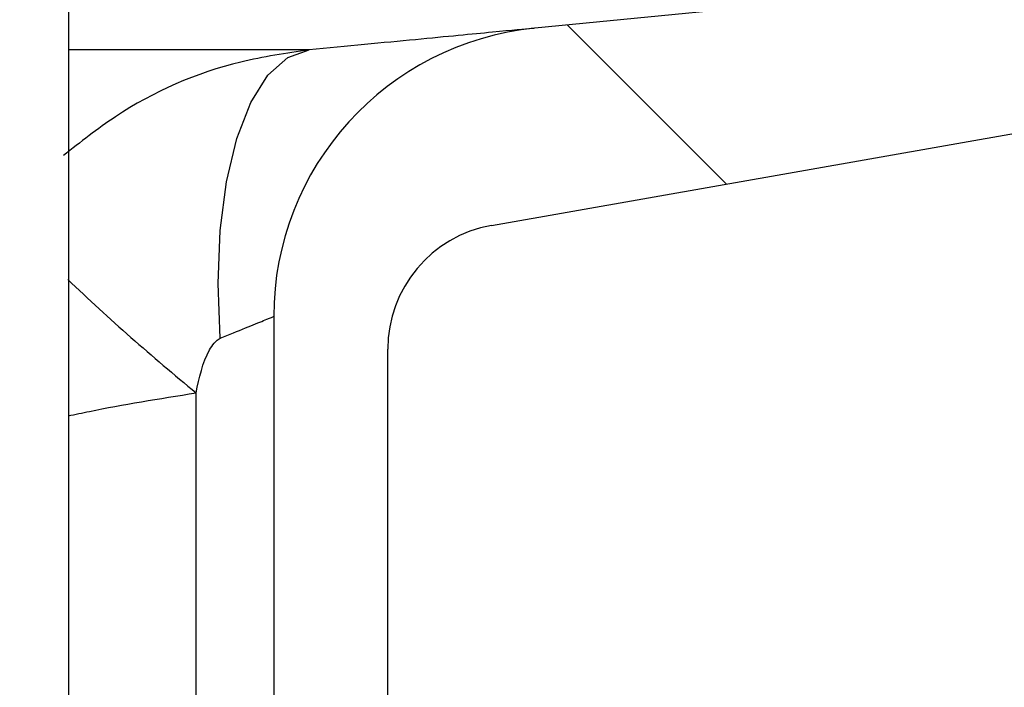
# Paper-space layout 'Sheet1(2)' of a CAD drawing. Units: millimetres. Extents: x 15 to 205, y 5 to 292.
# Drawn here: x 162 to 163, y 210 to 210 of the extents above; entities that cross this region are included whole.
import ezdxf

# ---------------------------------------------------------------- set-up
doc = ezdxf.new("R2010")
doc.units = ezdxf.units.MM
doc.styles.add('SLDTEXTSTYLE0', font='TXT', dxfattribs={"width": 0.75})
doc.dimstyles.new('SLDDIMSTYLE1', dxfattribs={"dimtxt": 3.5, "dimasz": 3.302, "dimexe": 0, "dimexo": 0.0625, "dimgap": 0.875, "dimtad": 1, "dimdec": 0, "dimlfac": 20, "dimrnd": 1e-09, "dimzin": 12, "dimdsep": 46, "dimtxsty": 'SLDTEXTSTYLE0', "dimsah": 1, "dimcen": 0.09, "dimadec": 0, "dimazin": 3, "dimtfac": 1, "dimtdec": 0, "dimtofl": 0, "dimtmove": 0, "dimatfit": 3, "dimfxl": 0, "dimfrac": 2, "dimtolj": 1, "dimtzin": 12, "dimarcsym": 0})

# ---------------------------------------------------------------- blocks, each defined once
blk = doc.blocks.new('_D_24')
at = {"color": 7, "linetype": 'Continuous', "lineweight": 0}
for p, q in [((155.9942874224476, 261.5553449892426), (183.7585631744075, 261.5553449892426)), ((182.7585631744075, 177.5514695333683), (182.7585631744075, 261.5553449892426)), ((135.6192874224476, 177.5514695333683), (183.7585631744075, 177.5514695333683))]:
    blk.add_line(p, q, dxfattribs=at)
at = {"color": 7, "linetype": 'Continuous', "lineweight": 18}
for points in [[(182.7585631744075, 261.5553449892426), (182.2505631744075, 258.2533449892426), (183.2665631744075, 258.2533449892426)], [(182.7585631744075, 177.5514695333683), (183.2665631744075, 180.8534695333683), (182.2505631744075, 180.8534695333683)]]:
    blk.add_solid(points, dxfattribs=at)
at = {"color": 7, "linetype": 'Continuous', "lineweight": 18, "insert": (178.2468262598287, 221.2652918177981), "char_height": 3.5, "attachment_point": 1, "rotation": 90, "style": 'SLDTEXTSTYLE0'}
blk.add_mtext('H', dxfattribs=at)

psp = doc.layouts.new('Sheet1(2)')

# ---------------------------------------------------------------- hatches: boundary and pattern name
at = {"linetype": 'Continuous', "lineweight": 18}
h = psp.add_hatch(dxfattribs=at)
h.set_pattern_fill('ANSI37', angle=2.8e-322, style=0)
h.set_pattern_definition([(45, (0, 0), (-2.245064030267288, 2.245064030267288), []), (135, (0, 0), (-2.245064030267288, -2.245064030267288), [])])
edge = h.paths.add_edge_path(flags=0)
edge.add_line((162.1537401957975, 210.2011732079557), (162.8376454463944, 210.3217641558841))
edge.add_arc((162.7015052751035, 211.0938534342457), 0.7839999999999986, 279.9999999999976, 333.0685219318213)
edge.add_arc((161.8277874224476, 211.5377195333683), 1.763999999999999, 333.0685219318219, 386.9314780681789)
edge.add_arc((162.7015052751035, 211.981585632491), 0.7839999999999986, 26.93147806817769, 80.00000000000074)
edge.add_line((162.8376454463944, 212.7536749108525), (162.0297348582135, 212.8961313455489))
edge.add_arc((162.0807874224476, 213.1856648249345), 0.2939999999999987, 180, 260.0000000000045, ccw=False)
edge.add_line((161.7867874224476, 213.1856648249345), (161.7867874224476, 213.3722742418022))
edge.add_arc((162.0807874224476, 213.3722742418022), 0.2939999999999987, 99.99999999999568, 180, ccw=False)
edge.add_line((162.0297348582135, 213.6618077211878), (162.8376454463944, 213.8042641558841))
edge.add_arc((162.7015052751035, 214.5763534342457), 0.7839999999999986, 279.999999999998, 333.0685219318213)
edge.add_arc((161.8277874224476, 215.0202195333683), 1.763999999999999, 333.0685219318219, 386.9314780681797)
edge.add_arc((162.7015052751035, 215.4640856324909), 0.7839999999999986, 26.9314780681814, 80.00000000000074)
edge.add_line((162.8376454463944, 216.2361749108525), (162.1537401957975, 216.3567658587809))
edge.add_arc((162.1797874224476, 216.5044870217328), 0.15, 180, 259.9999999999922, ccw=False)
edge.add_line((162.0297874224476, 216.5044870217328), (162.0297874224476, 217.0184520450039))
edge.add_arc((162.1797874224476, 217.0184520450039), 0.15, 100.00000000000892, 180, ccw=False)
edge.add_line((162.1537401957975, 217.1661732079557), (162.8376454463944, 217.2867641558841))
edge.add_arc((162.7015052751035, 218.0588534342457), 0.7839999999999986, 279.9999999999976, 333.0685219318213)
edge.add_arc((161.8277874224476, 218.5027195333683), 1.763999999999999, 333.0685219318227, 386.9314780681797)
edge.add_arc((162.7015052751035, 218.946585632491), 0.7839999999999986, 26.93147806817769, 80.00000000000074)
edge.add_line((162.8376454463944, 219.7186749108525), (162.0297348582135, 219.8611313455488))
edge.add_arc((162.0807874224476, 220.1506648249344), 0.2939999999999987, 180, 260.0000000000045, ccw=False)
edge.add_line((161.7867874224476, 220.1506648249344), (161.7867874224476, 220.3372742418022))
edge.add_arc((162.0807874224476, 220.3372742418022), 0.2939999999999987, 99.99999999999471, 180, ccw=False)
edge.add_line((162.0297348582135, 220.6268077211878), (162.8376454463944, 220.7692641558842))
edge.add_arc((162.7015052751035, 221.5413534342457), 0.7839999999999986, 279.9999999999987, 333.0685219318231)
edge.add_arc((161.8277874224476, 221.9852195333683), 1.763999999999999, 333.0685219318219, 386.9314780681797)
edge.add_arc((162.7015052751035, 222.429085632491), 0.7839999999999986, 26.93147806817954, 80.00000000000038)
edge.add_line((162.8376454463944, 223.2011749108525), (162.1537401957975, 223.3217658587809))
edge.add_arc((162.1797874224476, 223.4694870217328), 0.15, 180, 259.9999999999904, ccw=False)
edge.add_line((162.0297874224476, 223.4694870217328), (162.0297874224476, 223.9834520450039))
edge.add_arc((162.1797874224476, 223.9834520450039), 0.15, 100.00000000001069, 180, ccw=False)
edge.add_line((162.1537401957975, 224.1311732079557), (162.8376454463944, 224.2517641558842))
edge.add_arc((162.7015052751035, 225.0238534342457), 0.7839999999999986, 279.999999999998, 333.0685219318213)
edge.add_arc((161.8277874224476, 225.4677195333683), 1.763999999999999, 333.0685219318227, 386.9314780681797)
edge.add_arc((162.7015052751035, 225.911585632491), 0.7839999999999986, 26.93147806817769, 80.00000000000074)
edge.add_line((162.8376454463944, 226.6836749108525), (162.0297348582135, 226.8261313455488))
edge.add_arc((162.0807874224476, 227.1156648249344), 0.2939999999999987, 180, 260.0000000000045, ccw=False)
edge.add_line((161.7867874224476, 227.1156648249344), (161.7867874224476, 227.3022742418022))
edge.add_arc((162.0807874224476, 227.3022742418022), 0.2939999999999987, 99.99999999999471, 180, ccw=False)
edge.add_line((162.0297348582135, 227.5918077211878), (162.8376454463944, 227.7342641558841))
edge.add_arc((162.7015052751035, 228.5063534342457), 0.7839999999999986, 279.9999999999984, 333.0685219318231)
edge.add_arc((161.8277874224476, 228.9502195333683), 1.763999999999999, 333.0685219318219, 386.9314780681789)
edge.add_arc((162.7015052751035, 229.394085632491), 0.7839999999999986, 26.93147806817769, 80.00000000000038)
edge.add_line((162.8376454463944, 230.1661749108525), (162.1537401957975, 230.2867658587809))
edge.add_arc((162.1797874224476, 230.4344870217327), 0.15, 180, 259.9999999999884, ccw=False)
edge.add_line((162.0297874224476, 230.4344870217327), (162.0297874224476, 230.9484520450039))
edge.add_arc((162.1797874224476, 230.9484520450039), 0.15, 100.00000000000892, 180, ccw=False)
edge.add_line((162.1537401957975, 231.0961732079557), (162.8376454463944, 231.2167641558842))
edge.add_arc((162.7015052751035, 231.9888534342457), 0.7839999999999986, 279.999999999998, 333.0685219318194)
edge.add_arc((161.8277874224476, 232.4327195333683), 1.763999999999999, 333.0685219318219, 386.9314780681797)
edge.add_arc((162.7015052751035, 232.876585632491), 0.7839999999999986, 26.93147806817769, 80.00000000000243)
edge.add_line((162.8376454463944, 233.6486749108525), (162.0297348582135, 233.7911313455488))
edge.add_arc((162.0807874224476, 234.0806648249344), 0.2939999999999987, 180, 260.0000000000045, ccw=False)
edge.add_line((161.7867874224476, 234.0806648249344), (161.7867874224476, 234.2672742418022))
edge.add_arc((162.0807874224476, 234.2672742418022), 0.2939999999999987, 99.99999999999471, 180, ccw=False)
edge.add_line((162.0297348582135, 234.5568077211878), (162.8376454463944, 234.6992641558842))
edge.add_arc((162.7015052751035, 235.4713534342457), 0.7839999999999986, 280.0000000000005, 333.0685219318231)
edge.add_arc((161.8277874224476, 235.9152195333683), 1.763999999999999, 333.0685219318219, 386.9314780681789)
edge.add_arc((162.7015052751035, 236.359085632491), 0.7839999999999986, 26.93147806817769, 80.00000000000038)
edge.add_line((162.8376454463944, 237.1311749108525), (162.1537401957975, 237.2517658587809))
edge.add_arc((162.1797874224476, 237.3994870217327), 0.15, 180, 259.9999999999884, ccw=False)
edge.add_line((162.0297874224476, 237.3994870217327), (162.0297874224476, 237.9134520450039))
edge.add_arc((162.1797874224476, 237.9134520450039), 0.15, 100.00000000000892, 180, ccw=False)
edge.add_line((162.1537401957975, 238.0611732079557), (162.8376454463944, 238.1817641558842))
edge.add_arc((162.7015052751035, 238.9538534342457), 0.7839999999999986, 279.999999999998, 333.0685219318194)
edge.add_arc((161.8277874224476, 239.3977195333683), 1.763999999999999, 333.0685219318219, 386.9314780681797)
edge.add_arc((162.7015052751035, 239.841585632491), 0.7839999999999986, 26.93147806817954, 80.00000000000279)
edge.add_line((162.8376454463944, 240.6136749108525), (162.0297348582135, 240.7561313455489))
edge.add_arc((162.0807874224476, 241.0456648249344), 0.2939999999999987, 180, 260.0000000000045, ccw=False)
edge.add_line((161.7867874224476, 241.0456648249344), (161.7867874224476, 241.2322742418022))
edge.add_arc((162.0807874224476, 241.2322742418022), 0.2939999999999987, 99.99999999999471, 180, ccw=False)
edge.add_line((162.0297348582135, 241.5218077211878), (162.8376454463944, 241.6642641558842))
edge.add_arc((162.7015052751035, 242.4363534342457), 0.7839999999999986, 280.0000000000005, 333.0685219318231)
edge.add_arc((161.8277874224476, 242.8802195333683), 1.763999999999999, 333.0685219318227, 386.9314780681797)
edge.add_arc((162.7015052751035, 243.324085632491), 0.7839999999999986, 26.93147806817769, 80.00000000000243)
edge.add_line((162.8376454463944, 244.0961749108525), (162.1537401957975, 244.2167658587809))
edge.add_arc((162.1797874224476, 244.3644870217327), 0.15, 180, 259.9999999999884, ccw=False)
edge.add_line((162.0297874224476, 244.3644870217327), (162.0297874224476, 244.8784520450039))
edge.add_arc((162.1797874224476, 244.8784520450039), 0.15, 100.00000000001069, 180, ccw=False)
edge.add_line((162.1537401957975, 245.0261732079557), (162.8376454463944, 245.1467641558841))
edge.add_arc((162.7015052751035, 245.9188534342457), 0.7839999999999986, 279.999999999998, 333.0685219318213)
edge.add_arc((161.8277874224476, 246.3627195333683), 1.763999999999999, 333.0685219318219, 386.9314780681797)
edge.add_arc((162.7015052751035, 246.806585632491), 0.7839999999999986, 26.93147806817954, 80.00000000000279)
edge.add_line((162.8376454463944, 247.5786749108525), (162.0297348582135, 247.7211313455489))
edge.add_arc((162.0807874224476, 248.0106648249345), 0.2939999999999987, 180, 260.0000000000045, ccw=False)
edge.add_line((161.7867874224476, 248.0106648249345), (161.7867874224476, 248.1972742418022))
edge.add_arc((162.0807874224476, 248.1972742418022), 0.2939999999999987, 99.99999999999471, 180, ccw=False)
edge.add_line((162.0297348582135, 248.4868077211878), (162.8376454463944, 248.6292641558841))
edge.add_arc((162.7015052751035, 249.4013534342457), 0.7839999999999986, 280.0000000000001, 333.0685219318213)
edge.add_arc((161.8277874224476, 249.8452195333683), 1.763999999999999, 333.0685219318219, 386.9314780681797)
edge.add_arc((162.7015052751035, 250.289085632491), 0.7839999999999986, 26.93147806817769, 80.00000000000243)
edge.add_line((162.8376454463944, 251.0611749108525), (162.1537401957975, 251.1817658587809))
edge.add_arc((162.1797874224476, 251.3294870217327), 0.15, 180, 259.9999999999884, ccw=False)
edge.add_line((162.0297874224476, 251.3294870217327), (162.0297874224476, 251.8434520450039))
edge.add_arc((162.1797874224476, 251.8434520450039), 0.15, 100.00000000001069, 180, ccw=False)
edge.add_line((162.1537401957975, 251.9911732079557), (162.8376454463944, 252.1117641558841))
edge.add_arc((162.7015052751035, 252.8838534342457), 0.7839999999999986, 280.0000000000005, 333.0685219318231)
edge.add_arc((161.8277874224476, 253.3277195333683), 1.763999999999999, 333.0685219318227, 386.9314780681797)
edge.add_arc((162.7015052751035, 253.771585632491), 0.7839999999999986, 26.93147806817769, 80.00000000000243)
edge.add_line((162.8376454463944, 254.5436749108525), (162.0297348582135, 254.6861313455489))
edge.add_arc((162.0807874224476, 254.9756648249345), 0.2939999999999987, 180, 260.0000000000045, ccw=False)
edge.add_line((161.7867874224476, 254.9756648249345), (161.7867874224476, 255.1622742418022))
edge.add_arc((162.0807874224476, 255.1622742418022), 0.2939999999999987, 99.99999999999471, 180, ccw=False)
edge.add_line((162.0297348582135, 255.4518077211878), (162.8376454463944, 255.5942641558842))
edge.add_arc((162.7015052751035, 256.3663534342457), 0.7839999999999986, 280.0000000000005, 333.0685219318231)
edge.add_arc((161.8277874224476, 256.8102195333684), 1.763999999999999, 333.0685219318219, 386.9314780681781)
edge.add_arc((162.7015052751035, 257.254085632491), 0.7839999999999986, 26.93147806817769, 80.00000000000243)
edge.add_line((162.8376454463944, 258.0261749108525), (162.1537401957975, 258.146765858781))
edge.add_arc((162.1797874224476, 258.2944870217327), 0.15, 180, 259.9999999999866, ccw=False)
edge.add_line((162.0297874224476, 258.2944870217327), (162.0297874224476, 258.5514695333683))
edge.add_line((162.0297874224476, 258.5514695333683), (161.8937874224476, 258.5514695333683))
edge.add_line((161.8937874224476, 258.5514695333683), (161.8937874224476, 258.2553835212924))
edge.add_arc((162.2392874224476, 258.2553835212924), 0.3455, 180, 264.4000000000007)
edge.add_line((162.2055725305808, 257.9115324545986), (162.7657097648537, 257.8566105185824))
edge.add_arc((162.7057938644016, 257.2455408949936), 0.6140000000000019, 26.37251623357531, 84.39999999999839, ccw=False)
edge.add_arc((161.8277874224476, 256.8102195333684), 1.594, -26.372516233580825, 26.37251623357548, ccw=False)
edge.add_arc((162.7057938644016, 256.3748981717431), 0.6140000000000019, 275.6000000000008, 333.6274837664191, ccw=False)
edge.add_line((162.7657097648537, 255.7638285481543), (161.9417027744236, 255.6830339563359))
edge.add_arc((161.9927874224476, 255.1620324124454), 0.523500000000001, 95.60000000000481, 131.0077007365324)
edge.add_line((161.6492874224476, 255.5570767137585), (161.6492874224476, 258.5514695333683))
edge.add_line((161.6492874224476, 258.5514695333683), (161.4692874224476, 258.5514695333683))
edge.add_line((161.4692874224476, 258.5514695333683), (161.4692874224476, 157.5514695333683))
edge.add_line((161.4692874224476, 157.5514695333683), (161.7867874224476, 157.5514695333683))
edge.add_line((161.7867874224476, 157.5514695333683), (161.7867874224476, 157.6522742418022))
edge.add_arc((162.0807874224476, 157.6522742418022), 0.2939999999999987, 100.00000000000108, 180, ccw=False)
edge.add_line((162.0297348582135, 157.9418077211878), (162.8376454463944, 158.0842641558841))
edge.add_arc((162.7015052751035, 158.8563534342457), 0.7839999999999986, 280.0000000000021, 333.0685219318231)
edge.add_arc((161.8277874224476, 159.3002195333683), 1.763999999999999, 333.0685219318227, 386.9314780681797)
edge.add_arc((162.7015052751035, 159.744085632491), 0.7839999999999986, 26.93147806817954, 80.00000000000074)
edge.add_line((162.8376454463944, 160.5161749108525), (162.1537401957975, 160.636765858781))
edge.add_arc((162.1797874224476, 160.7844870217328), 0.15, 180, 259.9999999999884, ccw=False)
edge.add_line((162.0297874224476, 160.7844870217328), (162.0297874224476, 161.2984520450039))
edge.add_arc((162.1797874224476, 161.2984520450039), 0.15, 100.00000000000892, 180, ccw=False)
edge.add_line((162.1537401957975, 161.4461732079557), (162.8376454463943, 161.5667641558841))
edge.add_arc((162.7015052751035, 162.3388534342457), 0.7839999999999986, 279.999999999996, 333.0685219318231)
edge.add_arc((161.8277874224476, 162.7827195333684), 1.763999999999999, 333.0685219318219, 386.9314780681789)
edge.add_arc((162.7015052751035, 163.226585632491), 0.7839999999999986, 26.93147806817954, 80.00000000000314)
edge.add_line((162.8376454463944, 163.9986749108525), (162.0297348582135, 164.1411313455489))
edge.add_arc((162.0807874224476, 164.4306648249345), 0.2939999999999987, 180.0000000000001, 259.9999999999991, ccw=False)
edge.add_line((161.7867874224476, 164.4306648249345), (161.7867874224476, 164.6172742418022))
edge.add_arc((162.0807874224476, 164.6172742418022), 0.2939999999999987, 100.00000000000108, 180, ccw=False)
edge.add_line((162.0297348582135, 164.9068077211878), (162.8376454463943, 165.0492641558841))
edge.add_arc((162.7015052751035, 165.8213534342457), 0.7839999999999986, 279.999999999996, 333.0685219318213)
edge.add_arc((161.8277874224476, 166.2652195333683), 1.763999999999999, 333.0685219318219, 386.9314780681797)
edge.add_arc((162.7015052751035, 166.709085632491), 0.7839999999999986, 26.93147806817954, 80.00000000000038)
edge.add_line((162.8376454463944, 167.4811749108525), (162.1537401957975, 167.6017658587809))
edge.add_arc((162.1797874224476, 167.7494870217328), 0.15, 180, 259.9999999999904, ccw=False)
edge.add_line((162.0297874224476, 167.7494870217328), (162.0297874224476, 168.2634520450039))
edge.add_arc((162.1797874224476, 168.2634520450039), 0.15, 100.00000000000892, 180, ccw=False)
edge.add_line((162.1537401957975, 168.4111732079557), (162.8376454463943, 168.5317641558841))
edge.add_arc((162.7015052751035, 169.3038534342457), 0.7839999999999986, 279.999999999996, 333.0685219318231)
edge.add_arc((161.8277874224476, 169.7477195333684), 1.763999999999999, 333.0685219318219, 386.9314780681789)
edge.add_arc((162.7015052751035, 170.191585632491), 0.7839999999999986, 26.93147806817954, 80.00000000000314)
edge.add_line((162.8376454463944, 170.9636749108525), (162.0297348582135, 171.1061313455489))
edge.add_arc((162.0807874224476, 171.3956648249345), 0.2939999999999987, 180.0000000000001, 259.9999999999991, ccw=False)
edge.add_line((161.7867874224476, 171.3956648249345), (161.7867874224476, 171.5822742418022))
edge.add_arc((162.0807874224476, 171.5822742418022), 0.2939999999999987, 100.00000000000108, 180, ccw=False)
edge.add_line((162.0297348582135, 171.8718077211878), (162.8376454463943, 172.0142641558841))
edge.add_arc((162.7015052751035, 172.7863534342457), 0.7839999999999986, 279.999999999996, 333.0685219318213)
edge.add_arc((161.8277874224476, 173.2302195333683), 1.763999999999999, 333.0685219318219, 386.9314780681797)
edge.add_arc((162.7015052751035, 173.6740856324909), 0.7839999999999986, 26.9314780681814, 80.00000000000074)
edge.add_line((162.8376454463944, 174.4461749108525), (162.1537401957975, 174.5667658587809))
edge.add_arc((162.1797874224476, 174.7144870217328), 0.15, 180, 259.9999999999904, ccw=False)
edge.add_line((162.0297874224476, 174.7144870217328), (162.0297874224476, 175.2284520450039))
edge.add_arc((162.1797874224476, 175.2284520450039), 0.15, 100.00000000000892, 180, ccw=False)
edge.add_line((162.1537401957975, 175.3761732079557), (162.8376454463943, 175.4967641558841))
edge.add_arc((162.7015052751035, 176.2688534342457), 0.7839999999999986, 279.999999999996, 333.0685219318231)
edge.add_arc((161.8277874224476, 176.7127195333683), 1.763999999999999, 333.0685219318227, 386.9314780681797)
edge.add_arc((162.7015052751035, 177.156585632491), 0.7839999999999986, 26.93147806817954, 80.00000000000314)
edge.add_line((162.8376454463944, 177.9286749108525), (162.0297348582135, 178.0711313455488))
edge.add_arc((162.0807874224476, 178.3606648249344), 0.2939999999999987, 180.0000000000001, 259.9999999999991, ccw=False)
edge.add_line((161.7867874224476, 178.3606648249344), (161.7867874224476, 178.5472742418022))
edge.add_arc((162.0807874224476, 178.5472742418022), 0.2939999999999987, 100.00000000000108, 180, ccw=False)
edge.add_line((162.0297348582135, 178.8368077211878), (162.8376454463943, 178.9792641558841))
edge.add_arc((162.7015052751035, 179.7513534342457), 0.7839999999999986, 279.999999999996, 333.0685219318231)
edge.add_arc((161.8277874224476, 180.1952195333683), 1.763999999999999, 333.0685219318219, 386.9314780681797)
edge.add_arc((162.7015052751035, 180.6390856324909), 0.7839999999999986, 26.9314780681814, 80.00000000000074)
edge.add_line((162.8376454463944, 181.4111749108525), (162.1537401957975, 181.5317658587809))
edge.add_arc((162.1797874224476, 181.6794870217328), 0.15, 180, 259.9999999999904, ccw=False)
edge.add_line((162.0297874224476, 181.6794870217328), (162.0297874224476, 182.1934520450039))
edge.add_arc((162.1797874224476, 182.1934520450039), 0.15, 100.00000000000892, 180, ccw=False)
edge.add_line((162.1537401957975, 182.3411732079557), (162.8376454463943, 182.4617641558841))
edge.add_arc((162.7015052751035, 183.2338534342457), 0.7839999999999986, 279.999999999996, 333.0685219318213)
edge.add_arc((161.8277874224476, 183.6777195333683), 1.763999999999999, 333.0685219318219, 386.9314780681797)
edge.add_arc((162.7015052751035, 184.121585632491), 0.7839999999999986, 26.93147806817954, 80.00000000000314)
edge.add_line((162.8376454463944, 184.8936749108526), (162.0297348582135, 185.0361313455489))
edge.add_arc((162.0807874224476, 185.3256648249344), 0.2939999999999987, 180.0000000000001, 259.9999999999991, ccw=False)
edge.add_line((161.7867874224476, 185.3256648249344), (161.7867874224476, 185.5122742418022))
edge.add_arc((162.0807874224476, 185.5122742418022), 0.2939999999999987, 100.00000000000108, 180, ccw=False)
edge.add_line((162.0297348582135, 185.8018077211878), (162.8376454463943, 185.9442641558841))
edge.add_arc((162.7015052751035, 186.7163534342457), 0.7839999999999986, 279.999999999996, 333.0685219318231)
edge.add_arc((161.8277874224476, 187.1602195333683), 1.763999999999999, 333.0685219318219, 386.9314780681789)
edge.add_arc((162.7015052751035, 187.6040856324909), 0.7839999999999986, 26.93147806817954, 80.00000000000074)
edge.add_line((162.8376454463944, 188.3761749108525), (162.1537401957975, 188.4967658587809))
edge.add_arc((162.1797874224476, 188.6444870217327), 0.15, 180, 259.9999999999884, ccw=False)
edge.add_line((162.0297874224476, 188.6444870217327), (162.0297874224476, 189.1584520450039))
edge.add_arc((162.1797874224476, 189.1584520450039), 0.15, 100.00000000000699, 180, ccw=False)
edge.add_line((162.1537401957975, 189.3061732079557), (162.8376454463943, 189.4267641558841))
edge.add_arc((162.7015052751035, 190.1988534342457), 0.7839999999999986, 279.999999999996, 333.0685219318213)
edge.add_arc((161.8277874224476, 190.6427195333683), 1.763999999999999, 333.0685219318219, 386.9314780681797)
edge.add_arc((162.7015052751035, 191.086585632491), 0.7839999999999986, 26.93147806817954, 80.00000000000279)
edge.add_line((162.8376454463944, 191.8586749108525), (162.0297348582135, 192.0011313455489))
edge.add_arc((162.0807874224476, 192.2906648249345), 0.2939999999999987, 180.0000000000001, 259.9999999999991, ccw=False)
edge.add_line((161.7867874224476, 192.2906648249345), (161.7867874224476, 192.4772742418022))
edge.add_arc((162.0807874224476, 192.4772742418022), 0.2939999999999987, 100.0000000000021, 180, ccw=False)
edge.add_line((162.0297348582135, 192.7668077211878), (162.8376454463943, 192.9092641558841))
edge.add_arc((162.7015052751035, 193.6813534342457), 0.7839999999999986, 279.999999999996, 333.0685219318231)
edge.add_arc((161.8277874224476, 194.1252195333683), 1.763999999999999, 333.0685219318227, 386.9314780681797)
edge.add_arc((162.7015052751035, 194.569085632491), 0.7839999999999986, 26.93147806817954, 80.00000000000074)
edge.add_line((162.8376454463944, 195.3411749108525), (162.1537401957975, 195.461765858781))
edge.add_arc((162.1797874224476, 195.6094870217327), 0.15, 180, 259.9999999999884, ccw=False)
edge.add_line((162.0297874224476, 195.6094870217327), (162.0297874224476, 196.1234520450039))
edge.add_arc((162.1797874224476, 196.1234520450039), 0.15, 100.00000000000699, 180, ccw=False)
edge.add_line((162.1537401957975, 196.2711732079557), (162.8376454463943, 196.3917641558841))
edge.add_arc((162.7015052751035, 197.1638534342457), 0.7839999999999986, 279.999999999996, 333.0685219318213)
edge.add_arc((161.8277874224476, 197.6077195333683), 1.763999999999999, 333.0685219318219, 386.9314780681797)
edge.add_arc((162.7015052751035, 198.0515856324909), 0.7839999999999986, 26.9314780681814, 80.00000000000314)
edge.add_line((162.8376454463944, 198.8236749108525), (162.0297348582135, 198.9661313455489))
edge.add_arc((162.0807874224476, 199.2556648249345), 0.2939999999999987, 180.0000000000001, 259.9999999999991, ccw=False)
edge.add_line((161.7867874224476, 199.2556648249345), (161.7867874224476, 199.4422742418022))
edge.add_arc((162.0807874224476, 199.4422742418022), 0.2939999999999987, 100.00000000000108, 180, ccw=False)
edge.add_line((162.0297348582135, 199.7318077211878), (162.8376454463943, 199.8742641558841))
edge.add_arc((162.7015052751035, 200.6463534342457), 0.7839999999999986, 279.999999999996, 333.0685219318231)
edge.add_arc((161.8277874224476, 201.0902195333683), 1.763999999999999, 333.0685219318227, 386.9314780681797)
edge.add_arc((162.7015052751035, 201.534085632491), 0.7839999999999986, 26.93147806817954, 80.00000000000074)
edge.add_line((162.8376454463944, 202.3061749108525), (162.1537401957975, 202.426765858781))
edge.add_arc((162.1797874224476, 202.5744870217328), 0.15, 180, 259.9999999999884, ccw=False)
edge.add_line((162.0297874224476, 202.5744870217328), (162.0297874224476, 203.0884520450039))
edge.add_arc((162.1797874224476, 203.0884520450039), 0.15, 100.00000000000892, 180, ccw=False)
edge.add_line((162.1537401957975, 203.2361732079557), (162.8376454463943, 203.3567641558841))
edge.add_arc((162.7015052751035, 204.1288534342457), 0.7839999999999986, 279.999999999996, 333.0685219318231)
edge.add_arc((161.8277874224476, 204.5727195333683), 1.763999999999999, 333.0685219318219, 386.9314780681797)
edge.add_arc((162.7015052751035, 205.0165856324909), 0.7839999999999986, 26.9314780681814, 80.00000000000314)
edge.add_line((162.8376454463944, 205.7886749108525), (162.0297348582135, 205.9311313455489))
edge.add_arc((162.0807874224476, 206.2206648249345), 0.2939999999999987, 180, 260.0000000000045, ccw=False)
edge.add_line((161.7867874224476, 206.2206648249345), (161.7867874224476, 206.4072742418022))
edge.add_arc((162.0807874224476, 206.4072742418022), 0.2939999999999987, 100.00000000000108, 180, ccw=False)
edge.add_line((162.0297348582135, 206.6968077211878), (162.8376454463943, 206.8392641558841))
edge.add_arc((162.7015052751035, 207.6113534342457), 0.7839999999999986, 279.999999999996, 333.0685219318213)
edge.add_arc((161.8277874224476, 208.0552195333683), 1.763999999999999, 333.0685219318219, 386.9314780681797)
edge.add_arc((162.7015052751035, 208.499085632491), 0.7839999999999986, 26.93147806817954, 80.00000000000074)
edge.add_line((162.8376454463944, 209.2711749108525), (162.1537401957975, 209.3917658587809))
edge.add_arc((162.1797874224476, 209.5394870217328), 0.15, 180, 259.9999999999904, ccw=False)
edge.add_line((162.0297874224476, 209.5394870217328), (162.0297874224476, 210.0534520450039))
edge.add_arc((162.1797874224476, 210.0534520450039), 0.15, 100.00000000000892, 180, ccw=False)
edge = h.paths.add_edge_path(flags=0)
edge.add_arc((162.2392874224476, 251.2903835212924), 0.3455, 180, 264.4000000000001)
edge.add_line((162.2055725305808, 250.9465324545986), (162.7657097648537, 250.8916105185824))
edge.add_arc((162.7057938644016, 250.2805408949936), 0.6140000000000019, 26.372516233577585, 84.3999999999981, ccw=False)
edge.add_arc((161.8277874224476, 249.8452195333683), 1.594, -26.372516233579006, 26.372516233578324, ccw=False)
edge.add_arc((162.7057938644016, 249.4098981717431), 0.6140000000000019, 275.6000000000006, 333.6274837664215, ccw=False)
edge.add_line((162.7657097648537, 248.7988285481542), (161.9417027744236, 248.7180339563359))
edge.add_arc((161.9927874224476, 248.1970324124454), 0.523500000000001, 95.6000000000045, 131.0077007365304)
edge.add_line((161.6492874224476, 248.5920767137586), (161.6492874224476, 254.5808623529781))
edge.add_arc((161.9927874224476, 254.9759066542913), 0.523500000000001, 228.9922992634705, 264.3999999999963)
edge.add_line((161.9417027744236, 254.4549051104007), (162.7657097648537, 254.3741105185824))
edge.add_arc((162.7057938644016, 253.7630408949936), 0.6140000000000019, 26.3725162335777, 84.39999999999839, ccw=False)
edge.add_arc((161.8277874224476, 253.3277195333683), 1.594, -26.372516233579006, 26.372516233578324, ccw=False)
edge.add_arc((162.7057938644016, 252.8923981717431), 0.6140000000000019, 275.6000000000011, 333.6274837664215, ccw=False)
edge.add_line((162.7657097648537, 252.2813285481543), (162.2055725305808, 252.226406612138))
edge.add_arc((162.2392874224476, 251.8825555454443), 0.3455, 95.60000000000065, 180)
edge.add_line((161.8937874224476, 251.8825555454443), (161.8937874224476, 251.2903835212924))
edge = h.paths.add_edge_path(flags=0)
edge.add_arc((162.2392874224476, 244.3253835212924), 0.3455, 180, 264.3999999999997)
edge.add_line((162.2055725305808, 243.9815324545987), (162.7657097648537, 243.9266105185824))
edge.add_arc((162.7057938644016, 243.3155408949936), 0.6140000000000019, 26.372516233577585, 84.3999999999981, ccw=False)
edge.add_arc((161.8277874224476, 242.8802195333683), 1.594, -26.372516233579006, 26.372516233578324, ccw=False)
edge.add_arc((162.7057938644016, 242.4448981717431), 0.6140000000000019, 275.60000000000343, 333.6274837664215, ccw=False)
edge.add_line((162.7657097648537, 241.8338285481543), (161.9417027744236, 241.7530339563359))
edge.add_arc((161.9927874224476, 241.2320324124454), 0.523500000000001, 95.6000000000045, 131.0077007365304)
edge.add_line((161.6492874224476, 241.6270767137586), (161.6492874224476, 247.6158623529781))
edge.add_arc((161.9927874224476, 248.0109066542913), 0.523500000000001, 228.9922992634705, 264.3999999999994)
edge.add_line((161.9417027744237, 247.4899051104007), (162.7657097648537, 247.4091105185824))
edge.add_arc((162.7057938644016, 246.7980408949936), 0.6140000000000019, 26.372516233577585, 84.39999999999861, ccw=False)
edge.add_arc((161.8277874224476, 246.3627195333683), 1.594, -26.372516233579006, 26.372516233577414, ccw=False)
edge.add_arc((162.7057938644016, 245.9273981717431), 0.6140000000000019, 275.6000000000008, 333.6274837664239, ccw=False)
edge.add_line((162.7657097648537, 245.3163285481542), (162.2055725305808, 245.261406612138))
edge.add_arc((162.2392874224476, 244.9175555454443), 0.3455, 95.6000000000011, 180)
edge.add_line((161.8937874224476, 244.9175555454443), (161.8937874224476, 244.3253835212924))
edge = h.paths.add_edge_path(flags=0)
edge.add_arc((162.2392874224476, 237.3603835212924), 0.3455, 180, 264.4000000000001)
edge.add_line((162.2055725305808, 237.0165324545987), (162.7657097648537, 236.9616105185824))
edge.add_arc((162.7057938644016, 236.3505408949936), 0.6140000000000019, 26.372516233577585, 84.3999999999981, ccw=False)
edge.add_arc((161.8277874224476, 235.9152195333683), 1.594, -26.372516233579972, 26.372516233577414, ccw=False)
edge.add_arc((162.7057938644016, 235.4798981717431), 0.6140000000000019, 275.60000000000343, 333.6274837664215, ccw=False)
edge.add_line((162.7657097648537, 234.8688285481543), (161.9417027744236, 234.7880339563359))
edge.add_arc((161.9927874224476, 234.2670324124454), 0.523500000000001, 95.6000000000045, 131.0077007365304)
edge.add_line((161.6492874224476, 234.6620767137586), (161.6492874224476, 240.6508623529781))
edge.add_arc((161.9927874224476, 241.0459066542913), 0.523500000000001, 228.9922992634685, 264.3999999999991)
edge.add_line((161.9417027744237, 240.5249051104008), (162.7657097648537, 240.4441105185824))
edge.add_arc((162.7057938644016, 239.8330408949936), 0.6140000000000019, 26.37251623357531, 84.39999999999583, ccw=False)
edge.add_arc((161.8277874224476, 239.3977195333683), 1.594, -26.372516233579006, 26.372516233577414, ccw=False)
edge.add_arc((162.7057938644016, 238.9623981717431), 0.6140000000000019, 275.6000000000008, 333.6274837664239, ccw=False)
edge.add_line((162.7657097648537, 238.3513285481542), (162.2055725305808, 238.296406612138))
edge.add_arc((162.2392874224476, 237.9525555454443), 0.3455, 95.6000000000011, 180)
edge.add_line((161.8937874224476, 237.9525555454443), (161.8937874224476, 237.3603835212924))
edge = h.paths.add_edge_path(flags=0)
edge.add_arc((162.2392874224476, 230.3953835212924), 0.3455, 180, 264.4000000000001)
edge.add_line((162.2055725305808, 230.0515324545987), (162.7657097648537, 229.9966105185824))
edge.add_arc((162.7057938644016, 229.3855408949936), 0.6140000000000019, 26.3725162335777, 84.39999999999583, ccw=False)
edge.add_arc((161.8277874224476, 228.9502195333683), 1.594, -26.372516233579972, 26.372516233577414, ccw=False)
edge.add_arc((162.7057938644016, 228.5148981717431), 0.6140000000000019, 275.60000000000343, 333.6274837664215, ccw=False)
edge.add_line((162.7657097648537, 227.9038285481543), (161.9417027744236, 227.8230339563359))
edge.add_arc((161.9927874224476, 227.3020324124454), 0.523500000000001, 95.6000000000045, 131.0077007365304)
edge.add_line((161.6492874224476, 227.6970767137585), (161.6492874224476, 233.6858623529781))
edge.add_arc((161.9927874224476, 234.0809066542913), 0.523500000000001, 228.9922992634685, 264.3999999999991)
edge.add_line((161.9417027744237, 233.5599051104008), (162.7657097648537, 233.4791105185824))
edge.add_arc((162.7057938644016, 232.8680408949936), 0.6140000000000019, 26.37251623357531, 84.39999999999583, ccw=False)
edge.add_arc((161.8277874224476, 232.4327195333683), 1.594, -26.372516233579006, 26.372516233577414, ccw=False)
edge.add_arc((162.7057938644016, 231.9973981717431), 0.6140000000000019, 275.5999999999982, 333.6274837664239, ccw=False)
edge.add_line((162.7657097648537, 231.3863285481542), (162.2055725305808, 231.331406612138))
edge.add_arc((162.2392874224476, 230.9875555454443), 0.3455, 95.6000000000011, 180)
edge.add_line((161.8937874224476, 230.9875555454443), (161.8937874224476, 230.3953835212924))
edge = h.paths.add_edge_path(flags=0)
edge.add_arc((162.2392874224476, 223.4303835212924), 0.3455, 180, 264.3999999999997)
edge.add_line((162.2055725305808, 223.0865324545987), (162.7657097648537, 223.0316105185824))
edge.add_arc((162.7057938644016, 222.4205408949936), 0.6140000000000019, 26.37251623357531, 84.39999999999537, ccw=False)
edge.add_arc((161.8277874224476, 221.9852195333683), 1.594, -26.372516233579006, 26.372516233577414, ccw=False)
edge.add_arc((162.7057938644016, 221.5498981717431), 0.6140000000000019, 275.6000000000035, 333.6274837664239, ccw=False)
edge.add_line((162.7657097648537, 220.9388285481542), (161.9417027744236, 220.8580339563359))
edge.add_arc((161.9927874224476, 220.3370324124454), 0.523500000000001, 95.60000000000481, 131.0077007365324)
edge.add_line((161.6492874224476, 220.7320767137585), (161.6492874224476, 226.7208623529781))
edge.add_arc((161.9927874224476, 227.1159066542913), 0.523500000000001, 228.9922992634705, 264.3999999999963)
edge.add_line((161.9417027744236, 226.5949051104008), (162.7657097648537, 226.5141105185824))
edge.add_arc((162.7057938644016, 225.9030408949936), 0.6140000000000019, 26.3725162335777, 84.39999999999583, ccw=False)
edge.add_arc((161.8277874224476, 225.4677195333683), 1.594, -26.372516233579006, 26.372516233578324, ccw=False)
edge.add_arc((162.7057938644016, 225.0323981717431), 0.6140000000000019, 275.5999999999979, 333.6274837664215, ccw=False)
edge.add_line((162.7657097648537, 224.4213285481542), (162.2055725305808, 224.366406612138))
edge.add_arc((162.2392874224476, 224.0225555454443), 0.3455, 95.60000000000065, 180)
edge.add_line((161.8937874224476, 224.0225555454443), (161.8937874224476, 223.4303835212924))
edge = h.paths.add_edge_path(flags=0)
edge.add_arc((162.2392874224476, 216.4653835212924), 0.3455, 180, 264.3999999999992)
edge.add_line((162.2055725305808, 216.1215324545987), (162.7657097648537, 216.0666105185824))
edge.add_arc((162.7057938644016, 215.4555408949936), 0.6140000000000019, 26.372516233572924, 84.39999999999537, ccw=False)
edge.add_arc((161.8277874224476, 215.0202195333683), 1.594, -26.372516233579006, 26.372516233576505, ccw=False)
edge.add_arc((162.7057938644016, 214.5848981717431), 0.6140000000000019, 275.6000000000035, 333.6274837664239, ccw=False)
edge.add_line((162.7657097648537, 213.9738285481542), (161.9417027744236, 213.8930339563359))
edge.add_arc((161.9927874224476, 213.3720324124454), 0.523500000000001, 95.60000000000512, 131.0077007365324)
edge.add_line((161.6492874224476, 213.7670767137585), (161.6492874224476, 219.7558623529781))
edge.add_arc((161.9927874224476, 220.1509066542913), 0.523500000000001, 228.9922992634705, 264.3999999999963)
edge.add_line((161.9417027744236, 219.6299051104008), (162.7657097648537, 219.5491105185824))
edge.add_arc((162.7057938644016, 218.9380408949936), 0.6140000000000019, 26.37251623357531, 84.39999999999583, ccw=False)
edge.add_arc((161.8277874224476, 218.5027195333683), 1.594, -26.372516233579006, 26.372516233577414, ccw=False)
edge.add_arc((162.7057938644016, 218.0673981717431), 0.6140000000000019, 275.5999999999982, 333.6274837664215, ccw=False)
edge.add_line((162.7657097648537, 217.4563285481543), (162.2055725305808, 217.401406612138))
edge.add_arc((162.2392874224476, 217.0575555454443), 0.3455, 95.6000000000011, 180)
edge.add_line((161.8937874224476, 217.0575555454443), (161.8937874224476, 216.4653835212924))
edge = h.paths.add_edge_path(flags=0)
edge.add_arc((162.2392874224476, 209.5003835212924), 0.3455, 180, 264.3999999999992)
edge.add_line((162.2055725305808, 209.1565324545987), (162.7657097648537, 209.1016105185824))
edge.add_arc((162.7057938644016, 208.4905408949936), 0.6140000000000019, 26.37251623357531, 84.39999999999583, ccw=False)
edge.add_arc((161.8277874224476, 208.0552195333683), 1.594, -26.372516233579006, 26.372516233576505, ccw=False)
edge.add_arc((162.7057938644016, 207.6198981717431), 0.6140000000000019, 275.6000000000032, 333.6274837664215, ccw=False)
edge.add_line((162.7657097648537, 207.0088285481542), (161.9417027744236, 206.9280339563359))
edge.add_arc((161.9927874224476, 206.4070324124454), 0.523500000000001, 95.60000000000481, 131.0077007365304)
edge.add_line((161.6492874224476, 206.8020767137586), (161.6492874224476, 212.7908623529781))
edge.add_arc((161.9927874224476, 213.1859066542913), 0.523500000000001, 228.9922992634705, 264.3999999999963)
edge.add_line((161.9417027744236, 212.6649051104008), (162.7657097648537, 212.5841105185824))
edge.add_arc((162.7057938644016, 211.9730408949936), 0.6140000000000019, 26.37251623357531, 84.39999999999583, ccw=False)
edge.add_arc((161.8277874224476, 211.5377195333683), 1.594, -26.372516233579972, 26.372516233576505, ccw=False)
edge.add_arc((162.7057938644016, 211.1023981717431), 0.6140000000000019, 275.5999999999982, 333.6274837664215, ccw=False)
edge.add_line((162.7657097648537, 210.4913285481543), (162.2055725305808, 210.436406612138))
edge.add_arc((162.2392874224476, 210.0925555454443), 0.3455, 95.60000000000156, 180)
edge.add_line((161.8937874224476, 210.0925555454443), (161.8937874224476, 209.5003835212924))
edge = h.paths.add_edge_path(flags=0)
edge.add_arc((162.2392874224476, 202.5353835212924), 0.3455, 180, 264.3999999999997)
edge.add_line((162.2055725305808, 202.1915324545986), (162.7657097648537, 202.1366105185824))
edge.add_arc((162.7057938644016, 201.5255408949936), 0.6140000000000019, 26.3725162335777, 84.39999999999583, ccw=False)
edge.add_arc((161.8277874224476, 201.0902195333683), 1.594, -26.372516233579006, 26.372516233577414, ccw=False)
edge.add_arc((162.7057938644016, 200.6548981717431), 0.6140000000000019, 275.6000000000032, 333.6274837664215, ccw=False)
edge.add_line((162.7657097648537, 200.0438285481542), (161.9417027744236, 199.9630339563359))
edge.add_arc((161.9927874224476, 199.4420324124454), 0.523500000000001, 95.60000000000481, 131.0077007365304)
edge.add_line((161.6492874224476, 199.8370767137586), (161.6492874224476, 205.8258623529781))
edge.add_arc((161.9927874224476, 206.2209066542913), 0.523500000000001, 228.9922992634705, 264.3999999999963)
edge.add_line((161.9417027744236, 205.6999051104007), (162.7657097648537, 205.6191105185824))
edge.add_arc((162.7057938644016, 205.0080408949936), 0.6140000000000019, 26.37251623357531, 84.39999999999588, ccw=False)
edge.add_arc((161.8277874224476, 204.5727195333683), 1.594, -26.372516233579972, 26.372516233576505, ccw=False)
edge.add_arc((162.7057938644016, 204.1373981717431), 0.6140000000000019, 275.60000000000343, 333.6274837664215, ccw=False)
edge.add_line((162.7657097648537, 203.5263285481543), (162.2055725305808, 203.471406612138))
edge.add_arc((162.2392874224476, 203.1275555454443), 0.3455, 95.60000000000156, 180)
edge.add_line((161.8937874224476, 203.1275555454443), (161.8937874224476, 202.5353835212924))
edge = h.paths.add_edge_path(flags=0)
edge.add_arc((162.2392874224476, 195.5703835212924), 0.3455, 180, 264.3999999999997)
edge.add_line((162.2055725305808, 195.2265324545986), (162.7657097648537, 195.1716105185824))
edge.add_arc((162.7057938644016, 194.5605408949936), 0.6140000000000019, 26.3725162335777, 84.39999999999583, ccw=False)
edge.add_arc((161.8277874224476, 194.1252195333683), 1.594, -26.372516233579006, 26.372516233577414, ccw=False)
edge.add_arc((162.7057938644016, 193.6898981717431), 0.6140000000000019, 275.60000000000343, 333.6274837664215, ccw=False)
edge.add_line((162.7657097648537, 193.0788285481543), (161.9417027744236, 192.9980339563359))
edge.add_arc((161.9927874224476, 192.4770324124454), 0.523500000000001, 95.60000000000481, 131.0077007365304)
edge.add_line((161.6492874224476, 192.8720767137586), (161.6492874224476, 198.8608623529781))
edge.add_arc((161.9927874224476, 199.2559066542913), 0.523500000000001, 228.9922992634685, 264.399999999996)
edge.add_line((161.9417027744236, 198.7349051104008), (162.7657097648537, 198.6541105185824))
edge.add_arc((162.7057938644016, 198.0430408949936), 0.6140000000000019, 26.37251623357298, 84.39999999999583, ccw=False)
edge.add_arc((161.8277874224476, 197.6077195333683), 1.594, -26.372516233579006, 26.372516233576505, ccw=False)
edge.add_arc((162.7057938644016, 197.1723981717431), 0.6140000000000019, 275.6000000000035, 333.6274837664239, ccw=False)
edge.add_line((162.7657097648537, 196.5613285481543), (162.2055725305808, 196.506406612138))
edge.add_arc((162.2392874224476, 196.1625555454443), 0.3455, 95.60000000000156, 180)
edge.add_line((161.8937874224476, 196.1625555454443), (161.8937874224476, 195.5703835212924))
edge = h.paths.add_edge_path(flags=0)
edge.add_arc((162.2392874224476, 188.6053835212924), 0.3455, 180, 264.4000000000001)
edge.add_line((162.2055725305808, 188.2615324545986), (162.7657097648537, 188.2066105185824))
edge.add_arc((162.7057938644016, 187.5955408949935), 0.6140000000000019, 26.372516233577585, 84.39999999999588, ccw=False)
edge.add_arc((161.8277874224476, 187.1602195333683), 1.594, -26.372516233579972, 26.372516233576505, ccw=False)
edge.add_arc((162.7057938644016, 186.7248981717431), 0.6140000000000019, 275.60000000000343, 333.6274837664215, ccw=False)
edge.add_line((162.7657097648537, 186.1138285481543), (161.9417027744236, 186.0330339563359))
edge.add_arc((161.9927874224476, 185.5120324124454), 0.523500000000001, 95.60000000000481, 131.0077007365304)
edge.add_line((161.6492874224476, 185.9070767137586), (161.6492874224476, 191.8958623529781))
edge.add_arc((161.9927874224476, 192.2909066542913), 0.523500000000001, 228.9922992634685, 264.399999999996)
edge.add_line((161.9417027744236, 191.7699051104008), (162.7657097648537, 191.6891105185824))
edge.add_arc((162.7057938644016, 191.0780408949936), 0.6140000000000019, 26.37251623357298, 84.39999999999583, ccw=False)
edge.add_arc((161.8277874224476, 190.6427195333683), 1.594, -26.372516233579006, 26.372516233576505, ccw=False)
edge.add_arc((162.7057938644016, 190.2073981717431), 0.6140000000000019, 275.6000000000035, 333.6274837664239, ccw=False)
edge.add_line((162.7657097648537, 189.5963285481542), (162.2055725305808, 189.541406612138))
edge.add_arc((162.2392874224476, 189.1975555454443), 0.3455, 95.60000000000156, 180)
edge.add_line((161.8937874224476, 189.1975555454443), (161.8937874224476, 188.6053835212924))
edge = h.paths.add_edge_path(flags=0)
edge.add_arc((162.2392874224476, 181.6403835212924), 0.3455, 180, 264.4000000000001)
edge.add_line((162.2055725305808, 181.2965324545986), (162.7657097648537, 181.2416105185824))
edge.add_arc((162.7057938644016, 180.6305408949935), 0.6140000000000019, 26.372516233577585, 84.39999999999588, ccw=False)
edge.add_arc((161.8277874224476, 180.1952195333683), 1.594, -26.372516233579006, 26.372516233576505, ccw=False)
edge.add_arc((162.7057938644016, 179.7598981717431), 0.6140000000000019, 275.6000000000035, 333.6274837664239, ccw=False)
edge.add_line((162.7657097648537, 179.1488285481543), (161.9417027744236, 179.0680339563359))
edge.add_arc((161.9927874224476, 178.5470324124454), 0.523500000000001, 95.60000000000512, 131.0077007365324)
edge.add_line((161.6492874224476, 178.9420767137586), (161.6492874224476, 184.9308623529781))
edge.add_arc((161.9927874224476, 185.3259066542913), 0.523500000000001, 228.9922992634685, 264.399999999996)
edge.add_line((161.9417027744236, 184.8049051104008), (162.7657097648537, 184.7241105185824))
edge.add_arc((162.7057938644016, 184.1130408949936), 0.6140000000000019, 26.37251623357531, 84.39999999999583, ccw=False)
edge.add_arc((161.8277874224476, 183.6777195333683), 1.594, -26.372516233579006, 26.372516233577414, ccw=False)
edge.add_arc((162.7057938644016, 183.2423981717431), 0.6140000000000019, 275.6000000000032, 333.6274837664215, ccw=False)
edge.add_line((162.7657097648537, 182.6313285481542), (162.2055725305808, 182.576406612138))
edge.add_arc((162.2392874224476, 182.2325555454443), 0.3455, 95.6000000000011, 180)
edge.add_line((161.8937874224476, 182.2325555454443), (161.8937874224476, 181.6403835212924))
edge = h.paths.add_edge_path(flags=0)
edge.add_arc((162.2392874224476, 174.6753835212924), 0.3455, 180, 264.3999999999997)
edge.add_line((162.2055725305808, 174.3315324545987), (162.7657097648537, 174.2766105185824))
edge.add_arc((162.7057938644016, 173.6655408949936), 0.6140000000000019, 26.37251623357531, 84.39999999999583, ccw=False)
edge.add_arc((161.8277874224476, 173.2302195333683), 1.594, -26.372516233579006, 26.372516233576505, ccw=False)
edge.add_arc((162.7057938644016, 172.7948981717431), 0.6140000000000019, 275.6000000000035, 333.6274837664239, ccw=False)
edge.add_line((162.7657097648537, 172.1838285481543), (161.9417027744236, 172.1030339563359))
edge.add_arc((161.9927874224476, 171.5820324124454), 0.523500000000001, 95.60000000000512, 131.0077007365324)
edge.add_line((161.6492874224476, 171.9770767137585), (161.6492874224476, 177.9658623529781))
edge.add_arc((161.9927874224476, 178.3609066542913), 0.523500000000001, 228.9922992634705, 264.3999999999963)
edge.add_line((161.9417027744236, 177.8399051104008), (162.7657097648537, 177.7591105185824))
edge.add_arc((162.7057938644016, 177.1480408949936), 0.6140000000000019, 26.37251623357531, 84.39999999999583, ccw=False)
edge.add_arc((161.8277874224476, 176.7127195333683), 1.594, -26.372516233579006, 26.372516233577414, ccw=False)
edge.add_arc((162.7057938644016, 176.2773981717431), 0.6140000000000019, 275.60000000000343, 333.6274837664215, ccw=False)
edge.add_line((162.7657097648537, 175.6663285481543), (162.2055725305808, 175.611406612138))
edge.add_arc((162.2392874224476, 175.2675555454443), 0.3455, 95.6000000000011, 180)
edge.add_line((161.8937874224476, 175.2675555454443), (161.8937874224476, 174.6753835212924))
edge = h.paths.add_edge_path(flags=0)
edge.add_arc((162.2392874224476, 167.7103835212924), 0.3455, 180, 264.3999999999997)
edge.add_line((162.2055725305808, 167.3665324545987), (162.7657097648537, 167.3116105185824))
edge.add_arc((162.7057938644016, 166.7005408949936), 0.6140000000000019, 26.37251623357531, 84.39999999999583, ccw=False)
edge.add_arc((161.8277874224476, 166.2652195333683), 1.594, -26.372516233579006, 26.372516233576505, ccw=False)
edge.add_arc((162.7057938644016, 165.8298981717431), 0.6140000000000019, 275.6000000000035, 333.6274837664239, ccw=False)
edge.add_line((162.7657097648537, 165.2188285481542), (161.9417027744236, 165.1380339563359))
edge.add_arc((161.9927874224476, 164.6170324124454), 0.523500000000001, 95.60000000000481, 131.0077007365324)
edge.add_line((161.6492874224476, 165.0120767137585), (161.6492874224476, 171.0008623529781))
edge.add_arc((161.9927874224476, 171.3959066542913), 0.523500000000001, 228.9922992634705, 264.3999999999963)
edge.add_line((161.9417027744236, 170.8749051104008), (162.7657097648537, 170.7941105185824))
edge.add_arc((162.7057938644016, 170.1830408949936), 0.6140000000000019, 26.37251623357531, 84.39999999999583, ccw=False)
edge.add_arc((161.8277874224476, 169.7477195333684), 1.594, -26.372516233579972, 26.372516233576505, ccw=False)
edge.add_arc((162.7057938644016, 169.3123981717431), 0.6140000000000019, 275.60000000000343, 333.6274837664215, ccw=False)
edge.add_line((162.7657097648537, 168.7013285481543), (162.2055725305808, 168.646406612138))
edge.add_arc((162.2392874224476, 168.3025555454443), 0.3455, 95.60000000000156, 180)
edge.add_line((161.8937874224476, 168.3025555454443), (161.8937874224476, 167.7103835212924))
edge = h.paths.add_edge_path(flags=0)
edge.add_arc((162.2392874224476, 160.7453835212924), 0.3455, 180, 264.3999999999997)
edge.add_line((162.2055725305808, 160.4015324545987), (162.7657097648537, 160.3466105185824))
edge.add_arc((162.7057938644016, 159.7355408949936), 0.6140000000000019, 26.3725162335777, 84.39999999999583, ccw=False)
edge.add_arc((161.8277874224476, 159.3002195333683), 1.594, -26.372516233579006, 26.372516233577414, ccw=False)
edge.add_arc((162.7057938644016, 158.8648981717431), 0.6140000000000019, 275.59999999999263, 333.6274837664215, ccw=False)
edge.add_line((162.7657097648536, 158.2538285481542), (161.9417027744237, 158.1730339563359))
edge.add_arc((161.9927874224476, 157.6520324124454), 0.523500000000001, 95.59999999999833, 131.0077007365304)
edge.add_line((161.6492874224476, 158.0470767137586), (161.6492874224476, 164.0358623529781))
edge.add_arc((161.9927874224476, 164.4309066542913), 0.523500000000001, 228.9922992634705, 264.3999999999963)
edge.add_line((161.9417027744236, 163.9099051104008), (162.7657097648537, 163.8291105185824))
edge.add_arc((162.7057938644016, 163.2180408949936), 0.6140000000000019, 26.37251623357531, 84.39999999999588, ccw=False)
edge.add_arc((161.8277874224476, 162.7827195333684), 1.594, -26.372516233579972, 26.372516233576505, ccw=False)
edge.add_arc((162.7057938644016, 162.3473981717431), 0.6140000000000019, 275.60000000000343, 333.6274837664215, ccw=False)
edge.add_line((162.7657097648537, 161.7363285481543), (162.2055725305808, 161.681406612138))
edge.add_arc((162.2392874224476, 161.3375555454443), 0.3455, 95.60000000000156, 180)
edge.add_line((161.8937874224476, 161.3375555454443), (161.8937874224476, 160.7453835212924))

# ---------------------------------------------------------------- linework, layer by layer
at = {"color": 7, "linetype": 'Continuous', "lineweight": 25}
for p, q in [((161.6492874224476, 206.8020767137586), (161.6492874224476, 212.7908623529781)), ((162.7657097648537, 210.4913285481543), (162.2055725305808, 210.436406612138)), ((161.9361381312043, 210.4105339563359), (161.6492874224476, 210.4105339563359)), ((162.1537401957975, 210.2011732079557), (162.8376454463944, 210.3217641558842)), ((161.8937874224476, 210.0925555454443), (161.8937874224476, 209.5003835212924)), ((162.0297874224476, 209.5394870217328), (162.0297874224476, 210.0534520450039)), ((161.8012209958282, 209.5914244593279), (161.8012209958282, 210.0015146074088))]:
    psp.add_line(p, q, dxfattribs=at)
at = {"color": 7, "linetype": 'Continuous', "lineweight": 25, "flags": 128}
psp.add_lwpolyline([(161.8300729674928, 210.0666828896422), (161.8273226602171, 210.1320558908188), (161.8297619776799, 210.1950484133066), (161.8373020950891, 210.253366660666), (161.8496684481983, 210.3048870445271), (161.8664107312313, 210.3477335124887), (161.8869192942219, 210.3803458622955), (161.910447342679, 210.401536554714), (161.9361381312043, 210.4105339563359)], dxfattribs=at)
at = {"color": 7, "linetype": 'Continuous', "lineweight": 25}
for centre, radius, start, end in [((162.2392874224476, 210.0925555454443), 0.3455000000000085, 95.6000000000011, 180), ((162.1797874224476, 210.0534520450039), 0.1500000000000057, 100.0000000000097, 180), ((163.641425192626, 212.2434133872171), 2.900424387019656, 226.5826697280315, 230.6200307971988)]:
    psp.add_arc(centre, radius, start, end, dxfattribs=at)
for points, knots in [([(162.2055725305808, 210.436406612138), (162.2046615661962, 210.4363199066368), (162.201582592119, 210.4360268501848), (162.1616888300841, 210.4322253896335), (162.0697405533805, 210.4234372863993), (161.9806806923692, 210.4148358796036), (161.9361381312043, 210.4105339563359)], [0, 0, 0, 0, 0.1225572110832647, 0.4142318649200729, 0.7070328575747115, 1, 1, 1, 1]), ([(161.9361381312043, 210.4105339563359), (161.9087530026658, 210.4065135872999), (161.8277770059032, 210.3946256244743), (161.7260871603249, 210.3503623957947), (161.6631080891667, 210.3005597958393), (161.6428962997301, 210.2845767137586)], [0, 0, 0, 0, 0.2576138675526823, 0.7617470071620351, 1, 1, 1, 1]), ([(161.8300729674928, 210.0666828896422), (161.8405664472002, 210.0709688236491), (161.8613045555544, 210.0794390514774), (161.8832577899961, 210.0883132026339), (161.8928388428997, 210.0921737387459), (161.8935716153099, 210.092468682291), (161.8937874224476, 210.0925555454443)], [0, 0, 0, 0, 0.300488945346071, 0.5938518472027738, 0.8803862302841593, 1, 1, 1, 1]), ([(161.8012209958282, 210.0015146074088), (161.8049329781532, 210.0194422150295), (161.8093145220872, 210.0406035766809), (161.8218095376131, 210.0602685741323), (161.8264068906545, 210.0648769419394), (161.8292132317143, 210.0662593748272), (161.8300729674928, 210.0666828896422)], [0, 0, 0, 0, 0.7317536120034476, 0.8637461925154346, 0.9582580054422375, 1, 1, 1, 1]), ([(161.6484290837888, 209.9741053034706), (161.6568435601723, 209.9759138504168), (161.7035504506282, 209.9859526930316), (161.7572201539363, 209.994503923352), (161.8012209958282, 210.0015146074088)], [0, 0, 0, 0, 0.1801549257807977, 1, 1, 1, 1])]:
    psp.add_open_spline(points, degree=3, knots=knots, dxfattribs=at)

# ---------------------------------------------------------------- dimensions: what is measured, and where the dimension line sits
at = {"color": 7, "linetype": 'Continuous', "lineweight": 18}
dim = psp.add_linear_dim(base=(182.7585631744075, 261.5553449892426), p1=(134.6192874224476, 177.5514695333683), p2=(154.9942874224476, 261.5553449892426), angle=90.0000000000002, text='H', dimstyle='SLDDIMSTYLE1', dxfattribs=at)
dim.commit()
dim.dimension.update_dxf_attribs({"geometry": '_D_24', "text_midpoint": (182.7585631744075, 222.8597362053905), "dimtype": 160})

doc.saveas('drawing.dxf')
